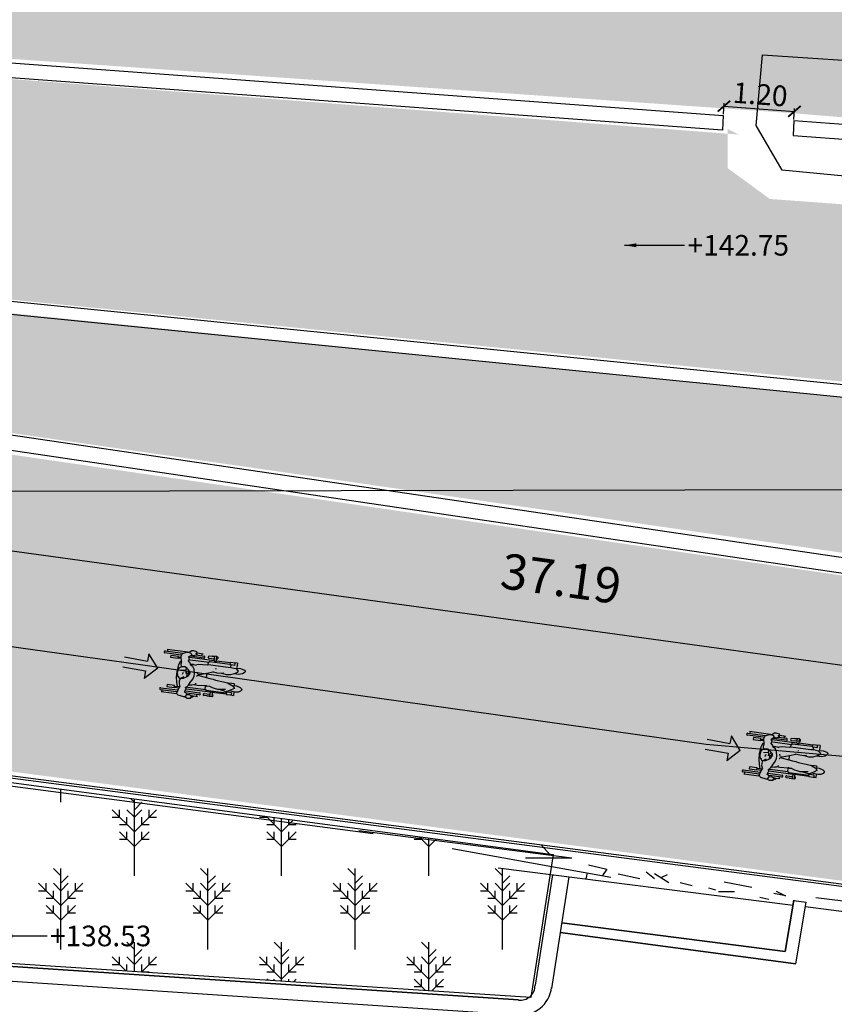
# Model space of a CAD drawing. Extents: x 1287 to 1699, y -13 to 478.
# Drawn here: x 1374 to 1388, y 407 to 423 of the extents above; entities that cross this region are included whole.
import ezdxf

# ---------------------------------------------------------------- set-up
doc = ezdxf.new("R2010")
doc.units = 0
doc.header["$MEASUREMENT"] = 0
doc.layers.get('0').update_dxf_attribs({"linetype": 'CONTINUOUS'})
doc.layers.get('DEFPOINTS').update_dxf_attribs({"linetype": 'CONTINUOUS'})
for name, color, linetype in [('BARANDA', 9, 'CONTINUOUS'), ('COORDENADAS', 8, 'CONTINUOUS'), ('COTA', 8, 'CONTINUOUS'), ('COTAS', 9, 'CONTINUOUS'), ('DISCAPACITADOS', 142, 'CONTINUOUS'), ('MURETE', 3, 'CONTINUOUS'), ('MURO-HORMIGÓN', 2, 'CONTINUOUS'), ('MURO-MAMPOSTERÍA', 2, 'CONTINUOUS'), ('NIVELES', 1, 'CONTINUOUS'), ('OBRAS', 240, 'CONTINUOUS'), ('PAVIMENTOS', 27, 'CONTINUOUS'), ('VECTOR', 40, 'CONTINUOUS'), ('VEGETACION', 104, 'CONTINUOUS')]:
    doc.layers.add(name, color=color, linetype=linetype)
doc.styles.add('COMIC_SANS_MS', font='comic.ttf')
doc.styles.get("Standard").update_dxf_attribs({"font": 'ARIAL.TTF', "height": 0.6})
doc.dimstyles.new('ARCH-100', dxfattribs={"dimscale": 0, "dimtxt": 0.35, "dimasz": 0.2, "dimexe": 0.05, "dimexo": 0.02, "dimgap": 0.05, "dimtad": 1, "dimzin": 1, "dimtxsty": 'COMIC_SANS_MS', "dimblk": 'ARCHTICK', "dimcen": 0.2, "dimclrd": 2, "dimclre": 8, "dimclrt": 1, "dimazin": 3, "dimtfac": 1, "dimtmove": 0, "dimatfit": 3, "dimtolj": 1, "dimtzin": 0})
doc.dimstyles.get("Standard").update_dxf_attribs({"dimscale": 0, "dimtxt": 0.4, "dimasz": 0.2, "dimexe": 0.5, "dimexo": 0.3, "dimgap": 0.2, "dimtad": 1, "dimtxsty": 'STANDARD', "dimcen": 2.5, "dimazin": 3, "dimtfac": 1, "dimtmove": 0, "dimatfit": 3, "dimtolj": 1, "dimtzin": 0})
pattern_1 = [(90, (1231.11806, 269.8441), (-0.75, 0.75), [0.825, -0.675]), (90, (1231.19306, 270.2191), (-0.75, 0.75), [0.075, -0.075, 0.075, -1.275]), (90, (1231.26806, 270.4441), (-0.75, 0.75), [0.075, -1.425]), (90, (1231.04306, 270.2191), (-0.75, 0.75), [0.075, -0.075, 0.075, -1.275]), (90, (1230.96806, 270.4441), (-0.75, 0.75), [0.075, -1.425]), (45, (1231.1181, 270.1441), (-0.75, 0.75), [0.212132, -0.848528]), (45, (1231.1181, 270.2941), (-0.75, 0.75), [0.318198, -0.742462]), (45, (1231.1181, 270.4441), (-0.75, 0.75), [0.106066, -0.954594]), (45, (1231.1181, 270.5191), (-0.75, 0.75), [0.106066, -0.954594]), (135, (1231.1181, 270.1441), (-0.75, -0.75), [0.212132, -0.848528]), (135, (1231.1181, 270.2941), (-0.75, -0.75), [0.318198, -0.742462]), (135, (1231.1181, 270.4441), (-0.75, -0.75), [0.106066, -0.954594]), (135, (1231.1181, 270.5941), (-0.75, -0.75), [0.106066, -0.954594]), (0, (1230.96806, 270.2191), (0.75, 0.75), [0.075, -0.15, 0.075, -1.2]), (0, (1230.96806, 270.3691), (0.75, 0.75), [0.075, -0.15, 0.075, -1.2]), (0, (1230.89306, 270.4441), (0.75, 0.75), [0.075, -0.3, 0.075, -1.05])]
pattern_2 = [(90, (0.15, 0.15), (-0.15, 0.45), [0.3, -0.6]), (135, (0.3, 0), (-0.45, -0.45), [0.21213203, -0.42426405]), (45, (0.3, 0), (-0.45, 0.45), [0.21213203, -0.42426405])]

# ---------------------------------------------------------------- blocks, each defined once
blk = doc.blocks.new('*D103')
at = {"color": 0, "linetype": 'BYBLOCK'}
for p, q in [((1360.095, 406.833), (1360.015, 405.713)), ((1360.55, 406.176), (1382.698, 404.599)), ((1383.241, 405.186), (1383.161, 404.065))]:
    blk.add_line(p, q, dxfattribs=at)
for points in [[(1360.556, 406.259), (1360.544, 406.093), (1360.051, 406.211)], [(1382.704, 404.682), (1382.692, 404.516), (1383.196, 404.564)]]:
    blk.add_solid(points, dxfattribs=at)
at = {"layer": 'DEFPOINTS', "color": 0, "linetype": 'BYBLOCK'}
for p in [(1360.117, 407.132), (1383.262, 405.485), (1383.196, 404.564)]:
    blk.add_point(p, dxfattribs=at)
at = {"color": 0, "linetype": 'BYBLOCK', "insert": (1372.095, 406.163), "char_height": 0.6, "attachment_point": 5, "rotation": 355.9286}
blk.add_mtext('\\A1;23.2', dxfattribs=at)
blk = doc.blocks.new('*D104')
at = {"color": 0, "linetype": 'BYBLOCK'}
for p, q in [((1364.835, 415.865), (1364.725, 415.067)), ((1365.288, 415.494), (1401.14, 410.561)), ((1401.677, 410.796), (1401.567, 409.998))]:
    blk.add_line(p, q, dxfattribs=at)
for points in [[(1365.3, 415.577), (1365.277, 415.411), (1364.793, 415.562)], [(1401.151, 410.644), (1401.129, 410.479), (1401.635, 410.493)]]:
    blk.add_solid(points, dxfattribs=at)
at = {"layer": 'DEFPOINTS', "color": 0, "linetype": 'BYBLOCK'}
for p in [(1364.875, 416.163), (1401.718, 411.093), (1401.635, 410.493)]:
    blk.add_point(p, dxfattribs=at)
at = {"color": 0, "linetype": 'BYBLOCK', "insert": (1383.565, 413.793), "char_height": 0.6, "attachment_point": 5, "rotation": 352.1659}
blk.add_mtext('\\A1;37.19', dxfattribs=at)
blk = doc.blocks.new('WCHAIRP')
at = {"color": 0}
for p, q in [((-19.9, 11.16), (-9.86, 11.16)), ((-7.12, 12.19), (-19.03, 12.19)), ((-18.7, 11.82), (-18.7, 11.19)), ((-8.01, 11.82), (-10.2, 10.76)), ((-6.28, 12.01), (-8.01, 11.82)), ((-4.95, 13.1), (-6.28, 12.01)), ((-6.28, 12.01), (-5.46, 11.74)), ((-5.46, 11.74), (-4.98, 11.18)), ((-4.98, 11.18), (-4.89, 10.71)), ((-3.97, 13.35), (-4.95, 13.1)), ((-2.05, 12.92), (-3.97, 13.35)), ((-3.64, 10.72), (-2.3, 11.18)), ((-2.57, 12), (-1.85, 12.49)), ((-2.31, 11.76), (-2.57, 12)), ((-2.34, 11.16), (2.28, 11.16)), ((-1.81, 11.77), (-2.31, 11.76)), ((-1.85, 12.49), (-2.05, 12.92)), ((-1.66, 11.17), (-1.81, 11.77)), ((1.63, 12.19), (-1.77, 12.19)), ((1.03, 11.13), (1.03, 11.86)), ((8.36, 11.53), (5.11, 11.38)), ((9.54, 11.86), (6.72, 11.71)), ((8.36, 9.25), (8.36, 11.8)), ((9.54, 8.54), (9.54, 11.86)), ((9.69, 11.59), (9.54, 11.58)), ((-10.76, 10.01), (-19.9, 10.01)), ((-12.13, 9.11), (-16.43, 9.11)), ((-16.43, 9.11), (-16.43, 8)), ((-16.43, 8), (-12.13, 8)), ((-12.13, 8), (-12.13, 9.11)), ((-12.13, 8.23), (-10.81, 8.23)), ((-12.1, 8.87), (-10.98, 8.87)), ((-11.32, 4.51), (-10.5, 6.84)), ((-10.2, 10.76), (-10.7, 9.15)), ((-10.7, 9.15), (-10.16, 6.31)), ((-10, 6.18), (-10.26, 4.82)), ((-6.37, 9.5), (-4.89, 10.71)), ((-5.29, 6.57), (-6.27, 7.42)), ((-5.97, 8.93), (-6.22, 9.35)), ((-6.07, 7.23), (-5.67, 8.16)), ((-5.67, 8.16), (-5.97, 8.93)), ((8.36, 9.25), (-5.7, 9.25)), ((2.28, 10.01), (-5.31, 10.01)), ((-4.79, 5.76), (-5.29, 6.57)), ((-5.25, 8.07), (5.61, 8.07)), ((-4.92, 10.9), (-3.64, 10.72)), ((-4.43, 4.8), (-4.79, 5.76)), ((-4.55, 5.63), (-3.11, 5.76)), ((-3.01, 5.7), (-1.46, 5.41)), ((-1.96, 5.58), (-0.22, 6.15)), ((-0.22, 6.15), (4.69, 6.45)), ((4.69, 6.45), (5.36, 6.66)), ((5.16, 10.26), (8.35, 10.41)), ((5.23, 6.71), (5.25, 8.07)), ((5.36, 6.66), (9.43, 6.61)), ((5.79, 8.91), (5.61, 9.25)), ((5.61, 8.07), (5.79, 8.41)), ((5.79, 8.41), (5.79, 8.91)), ((5.81, 8.55), (17.38, 8.55)), ((8.37, 9.24), (9.52, 8.86)), ((9.43, 6.61), (16.66, 6.68)), ((9.54, 10.47), (9.74, 10.48)), ((17.47, 9.26), (9.54, 9.26)), ((16.66, 6.68), (18.15, 6.75)), ((17.37, 9.22), (17.23, 8.56)), ((17.24, 8.52), (17.35, 8.25)), ((17.35, 8.25), (17.92, 8.11)), ((17.8, 9.51), (17.37, 9.22)), ((20.2, 9.48), (17.8, 9.51)), ((20.23, 8.04), (17.92, 8.11)), ((17.92, 8.06), (17.95, 6.9)), ((18.15, 6.75), (20.98, 6.44)), ((21.6, 9.59), (19.71, 9.56)), ((20.23, 8.04), (20.22, 9.33)), ((20.98, 6.44), (22.52, 5.12)), ((21.29, 6.49), (21.77, 6.7)), ((21.61, 9.55), (21.51, 7.12)), ((21.77, 6.7), (23.7, 6.88)), ((23.7, 6.88), (25.93, 6.25)), ((25.93, 6.25), (26.42, 5.74)), ((26.42, 5.74), (26.44, 5.31)), ((-11.76, 0.4), (-11.32, 4.51)), ((-11.6, -2.54), (-11.76, 0.4)), ((-11.52, 0.75), (-11.55, -0.37)), ((-11.04, 2.49), (-11.52, 0.75)), ((-9.56, 3.53), (-11.04, 2.49)), ((-10.26, 4.82), (-9.84, 3.33)), ((-7.14, 1.87), (-9.66, 1.3)), ((-7.5, 3.67), (-9.56, 3.53)), ((-8.59, -0.69), (-8.23, 0.14)), ((-8.23, 0.14), (-8.07, 0.69)), ((-6.36, 3.01), (-7.5, 3.67)), ((-7.11, 1.85), (-6.69, 2.57)), ((-6.17, 0.58), (-7.11, 1.85)), ((-6.69, 2.57), (-6.74, 3.09)), ((-6.59, 0.03), (-6.58, 1.08)), ((-4.46, 1.36), (-6.36, 3.01)), ((-5.86, -0.48), (-6.17, 0.58)), ((-4.65, -0.16), (-4.38, 0.56)), ((-4.38, 0.56), (-4.46, 1.36)), ((-3.27, 4.4), (-4.34, 4.96)), ((-2.37, 3.02), (-3.27, 4.4)), ((-1.88, 0.67), (-2.37, 3.02)), ((-1.84, -0.93), (-1.88, 0.67)), ((-0.55, 1.67), (-0.14, 0.71)), ((2.08, 0.61), (0.16, 0.18)), ((5.09, 1.5), (2.08, 0.61)), ((8.58, 2.8), (5.09, 1.5)), ((5.24, -0.62), (5.25, 1.35)), ((10.91, 2.6), (8.28, 2.86)), ((9.6, 5.21), (9.8, 4.73)), ((13.28, 2.6), (10.91, 2.6)), ((14.69, 3.03), (13.28, 2.6)), ((16.16, 2.21), (13.7, 2.66)), ((18.39, 2.52), (16.16, 2.21)), ((20.69, 3.49), (18.39, 2.52)), ((21.55, 3.32), (20.11, 3.25)), ((22.02, 4.33), (20.69, 3.49)), ((22.95, 3.35), (20.8, 3.45)), ((22.52, 5.12), (22.02, 4.33)), ((25.15, 4.02), (22.95, 3.35)), ((25.91, 4.61), (25.15, 4.02)), ((26.44, 5.31), (25.91, 4.61)), ((-11.1, -5.42), (-11.6, -2.54)), ((-11.55, -0.37), (-11.38, -0.92)), ((-11.38, -0.92), (-11.37, -1.66)), ((-11.37, -1.66), (-10.68, -2.32)), ((-10.38, -7.84), (-11.1, -5.42)), ((-10.74, -2.17), (-10.17, -1.93)), ((-10.68, -2.32), (-10.14, -2.99)), ((-10.14, -2.99), (-9.13, -2.92)), ((-9.72, -4.57), (-9.37, -3.12)), ((-9.55, -6.18), (-9.72, -4.57)), ((-9.13, -2.92), (-7.68, -2.74)), ((-7.67, -1.97), (-8.95, -2.85)), ((-7.68, -2.74), (-6.16, -1.84)), ((-6.16, -1.84), (-5.94, -1.35)), ((-6, -1.59), (-5.12, -0.9)), ((-5.94, -1.35), (-5.86, -0.48)), ((-5.12, -0.9), (-4.65, -0.16)), ((-4.38, -6.33), (-3.82, -5.35)), ((-3.82, -5.35), (-3.59, -4.58)), ((-3.68, -4.96), (-2.38, -2.67)), ((-2.38, -2.67), (-1.84, -0.93)), ((-0.54, -5.66), (-0.3, -5.1)), ((0.08, -0.36), (-0.46, -0.88)), ((-0.3, -5.1), (-0.4, -4.75)), ((0.14, -0.12), (7.19, -1.01)), ((5.25, -5.44), (0.58, -5.79)), ((5.78, -5.1), (5.25, -5.44)), ((6.27, -5.61), (5.25, -5.4)), ((7.42, -5.45), (6.27, -5.61)), ((7.19, -1.01), (9.12, -1.21)), ((9.23, -6.08), (7.23, -5.35)), ((9.12, -1.21), (10.44, -1.6)), ((10.44, -1.6), (10.51, -1.73)), ((10.44, -1.6), (15.06, -1.9)), ((15.06, -1.9), (17.44, -2.14)), ((17.44, -2.14), (18.41, -2.5)), ((19.89, -2.18), (18.06, -2.32)), ((18.41, -2.5), (20.85, -3.54)), ((21.14, -2.2), (19.89, -2.18)), ((21.68, -4.74), (20.03, -5.84)), ((20.85, -3.54), (21.68, -4.74)), ((20.89, -3.45), (21.61, -3.14)), ((21.44, -2.34), (21.14, -2.2)), ((21.49, -3.2), (21.44, -2.34)), ((21.61, -3.14), (22.71, -3.18)), ((22.71, -3.18), (24.84, -3.86)), ((24.84, -3.86), (25.69, -4.46)), ((25.84, -5.03), (25.33, -5.91)), ((25.69, -4.46), (25.84, -5.03)), ((-19.78, -9.78), (-10.14, -9.78)), ((-10.59, -10.93), (-19.78, -10.93)), ((-18.71, -11.93), (-18.71, -10.98)), ((-16.43, -7.61), (-16.43, -8.71)), ((-12.13, -7.61), (-16.43, -7.61)), ((-16.43, -8.71), (-12.13, -8.71)), ((-12.13, -8.71), (-12.13, -7.61)), ((-12.13, -8.49), (-9.63, -8.49)), ((-12.1, -7.84), (-9.46, -7.84)), ((-10.37, -11.42), (-9.21, -7.98)), ((-8.88, -7.64), (-9.55, -6.18)), ((-9.21, -7.98), (-8.88, -7.64)), ((-4.64, -11.38), (-6.16, -10.36)), ((-6.09, -10.31), (-5.34, -8.38)), ((-5.98, -7.87), (-5.07, -7.27)), ((-5.48, -9.78), (2.4, -9.78)), ((-5.34, -8.38), (-5.34, -7.49)), ((8.36, -8.63), (-5.14, -8.63)), ((-5.07, -7.27), (-4.38, -6.33)), ((2.4, -10.93), (-4.91, -10.93)), ((-4.86, -7.44), (5.61, -7.44)), ((-2.46, -6), (-4.23, -6.38)), ((-1.35, -5.74), (-2.46, -6)), ((0.58, -5.79), (-1.16, -5.64)), ((1.07, -11.93), (1.07, -10.98)), ((5.09, -9.84), (8.29, -9.84)), ((8.36, -10.96), (5.09, -10.96)), ((5.31, -7.35), (5.29, -5.58)), ((5.61, -7.44), (5.79, -7.79)), ((5.79, -8.28), (5.61, -8.63)), ((5.79, -7.79), (5.79, -8.28)), ((5.81, -7.92), (17.38, -7.92)), ((8.36, -8.63), (8.36, -11.23)), ((8.37, -8.62), (9.52, -8.24)), ((10.58, -6.34), (9.23, -6.08)), ((9.68, -10.96), (9.53, -10.96)), ((9.54, -7.91), (9.54, -11.24)), ((17.47, -8.64), (9.54, -8.64)), ((9.58, -9.84), (9.68, -9.84)), ((12.37, -6.59), (10.58, -6.34)), ((16.75, -6.11), (12.37, -6.59)), ((17.07, -7.26), (13.33, -6.57)), ((17.39, -7.06), (17.07, -7.26)), ((17.41, -7.68), (17.32, -8.16)), ((17.32, -8.16), (17.59, -8.7)), ((18.64, -6.59), (17.39, -7.06)), ((17.94, -7.43), (17.41, -7.68)), ((17.59, -8.7), (20.08, -8.62)), ((20.31, -7.47), (17.94, -7.43)), ((18.02, -6.89), (18.08, -7.37)), ((20.03, -5.84), (18.64, -6.59)), ((20.57, -6.64), (19.21, -6.44)), ((20.02, -8.65), (21.83, -8.73)), ((20.31, -7.47), (20.33, -8.65)), ((22.36, -6.79), (20.57, -6.64)), ((21.83, -8.73), (21.7, -6.74)), ((24.19, -6.56), (22.36, -6.79)), ((25.33, -5.91), (24.19, -6.56)), ((-10.47, -12.14), (-19.15, -12.14)), ((-10.03, -12.24), (-10.37, -11.42)), ((-9.38, -12.7), (-10.03, -12.24)), ((-6.15, -13.25), (-9.38, -12.7)), ((-5.57, -13.14), (-6.15, -13.25)), ((-4.15, -13.84), (-5.57, -13.14)), ((-5.54, -13.09), (-5.08, -12.64)), ((-5.08, -12.64), (-4.64, -11.38)), ((-4.68, -11.6), (-3.13, -11.57)), ((-2.51, -13.61), (-4.15, -13.84)), ((-3.13, -11.57), (-1.89, -12.02)), ((-1.7, -12.87), (-2.51, -13.61)), ((-2.32, -12.81), (-2.34, -13.23)), ((-1.22, -12.7), (-2.32, -12.81)), ((-1.89, -12.02), (-1.16, -12.08)), ((-1.22, -12.7), (-0.99, -12.54)), ((-1.16, -12.08), (-0.99, -12.54)), ((1.52, -12.14), (-0.76, -12.14)), ((9.54, -11.24), (6.72, -11.22))]:
    blk.add_line(p, q, dxfattribs=at)
for centre, radius, start, end in [((-19.9, 10.59), 0.575, 90, 270), ((2.28, 10.59), 0.575, 270, 90), ((5.13, 10.82), 0.559, 92.6629, 272.6629), ((9.72, 11.03), 0.559, 272.6629, 92.6629), ((-19.78, -10.35), 0.575, 90, 270), ((2.4, -10.35), 0.575, 270, 90), ((5.09, -10.4), 0.559, 90, 270), ((9.68, -10.4), 0.559, 270, 90)]:
    blk.add_arc(centre, radius, start, end, dxfattribs=at)
for p in [(-5.59, 1.59), (-5.48, 0.19), (-5.08, 0.81)]:
    blk.add_point(p, dxfattribs=at)
blk = doc.blocks.new('A$C3E264352')
at = {"layer": 'DISCAPACITADOS'}
blk.add_hatch(color=256, dxfattribs=at).paths.add_polyline_path([(0.394, -0.021), (0.387, -0.15), (0.591, 0.053), (0.41, 0.277), (0.403, 0.148), (0.009, 0.17), (0, 0)])
for p, q in [((0.009, 0.17), (0.403, 0.148)), ((0.41, 0.277), (0.403, 0.148)), ((0.591, 0.053), (0.41, 0.277)), ((0, 0), (0.394, -0.021)), ((0.591, 0.053), (0.387, -0.15)), ((0.394, -0.021), (0.387, -0.15))]:
    blk.add_line(p, q, dxfattribs=at)
at = {"layer": 'DISCAPACITADOS', "xscale": 0.03000000000000114, "yscale": 0.02999999999998797, "zscale": 0.02999999999999999}
blk.add_blockref('WCHAIRP', (1.277, 0.024), dxfattribs=at)
blk = doc.blocks.new('_ARCHTICK')
at = {"color": 0, "linetype": 'BYBLOCK', "ltscale": 5, "const_width": 0.15}
blk.add_lwpolyline([(-0.5, -0.5), (0.5, 0.5)], dxfattribs=at)
blk = doc.blocks.new('*D139')
at = {"color": 8, "linetype": 'BYBLOCK'}
for p, q in [((1386.32, 421.673), (1386.334, 421.86)), ((1387.517, 421.585), (1387.531, 421.771))]:
    blk.add_line(p, q, dxfattribs=at)
at = {"color": 2, "linetype": 'BYBLOCK'}
blk.add_line((1386.33, 421.81), (1387.527, 421.722), dxfattribs=at)
at = {"layer": 'DEFPOINTS', "color": 0, "linetype": 'BYBLOCK'}
for p in [(1386.318, 421.653), (1387.527, 421.722), (1387.516, 421.565)]:
    blk.add_point(p, dxfattribs=at)
at = {"color": 2, "linetype": 'BYBLOCK', "xscale": 0.2, "yscale": 0.2, "zscale": 0.2}
for p, rotation in [((1386.33, 421.81), 175.7869311225509), ((1387.527, 421.722), 355.7869311225509)]:
    blk.add_blockref('_ARCHTICK', p, dxfattribs=dict(at, rotation=rotation))
at = {"color": 1, "linetype": 'BYBLOCK', "insert": (1386.947, 422.011), "char_height": 0.35, "attachment_point": 5, "rotation": 355.7869, "style": 'COMIC_SANS_MS'}
blk.add_mtext('\\A1;1.20', dxfattribs=at)

msp = doc.modelspace()

# ---------------------------------------------------------------- hatches: boundary and pattern name
at = {"layer": 'OBRAS'}
h = msp.add_hatch(dxfattribs=at)
h.set_pattern_fill('ANSI37', color=8, scale=0.3, style=0)
h.set_pattern_definition([(45, (0, 0), (-0.6735192, 0.6735192), []), (135, (0, 0), (-0.6735192, -0.6735192), [])])
h.paths.add_polyline_path([(1368.623, 436.219), (1364.105, 421.772), (1366.014, 421.175), (1370.105, 434.258), (1410.066, 435.342), (1410.996, 423.957), (1412.99, 424.12), (1411.905, 437.393)])
edge = h.paths.add_edge_path()
edge.add_spline(control_points=[(1552.946, 388.227), (1552.89, 388.274), (1552.806, 388.349), (1552.61, 388.527), (1552.505, 388.623), (1552.317, 388.782), (1552.249, 388.838), (1552.101, 388.953), (1552.026, 389.008), (1551.739, 389.207), (1551.531, 389.33), (1551.155, 389.534), (1550.984, 389.617), (1550.621, 389.787), (1550.439, 389.869), (1550.201, 389.981), (1550.13, 390.017), (1549.957, 390.105), (1549.858, 390.159), (1549.419, 390.401), (1549.04, 390.628), (1548.327, 391.003), (1548.03, 391.148), (1547.376, 391.411), (1547.052, 391.514), (1546.438, 391.682), (1546.145, 391.748), (1545.561, 391.868), (1545.273, 391.92), (1544.731, 392.022), (1544.48, 392.071), (1543.907, 392.198), (1543.592, 392.279), (1543.083, 392.437), (1542.881, 392.508), (1542.495, 392.664), (1542.316, 392.747), (1541.919, 392.952), (1541.705, 393.074), (1541.023, 393.483), (1540.525, 393.812), (1539.534, 394.403), (1539.099, 394.642), (1538.239, 395.084), (1537.814, 395.287), (1536.81, 395.741), (1536.232, 395.982), (1535.009, 396.464), (1534.361, 396.704), (1532.507, 397.354), (1531.299, 397.735), (1528.896, 398.451), (1527.7, 398.786), (1525.328, 399.45), (1524.146, 399.782), (1521.297, 400.581), (1519.629, 401.047), (1516.829, 401.842), (1515.691, 402.171), (1513.427, 402.849), (1512.306, 403.196), (1510.662, 403.755), (1510.119, 403.948), (1509.048, 404.351), (1508.521, 404.56), (1507.377, 405.046), (1506.756, 405.327), (1505.245, 406.036), (1504.351, 406.476), (1502.489, 407.388), (1501.533, 407.854), (1499.661, 408.771), (1498.746, 409.22), (1496.921, 410.125), (1496.014, 410.58), (1493.923, 411.634), (1492.735, 412.233), (1490.92, 413.103), (1490.31, 413.388), (1489.075, 413.942), (1488.448, 414.211), (1486.744, 414.906), (1485.671, 415.306), (1484.076, 415.889), (1483.547, 416.081), (1482.495, 416.464), (1481.979, 416.657), (1480.932, 417.04), (1480.41, 417.225), (1479.591, 417.477), (1479.311, 417.556), (1478.74, 417.702), (1478.444, 417.768), (1477.57, 417.935), (1476.999, 418.008), (1475.777, 418.128), (1475.133, 418.167), (1473.908, 418.242), (1473.325, 418.279), (1472.479, 418.365), (1472.186, 418.401), (1471.341, 418.519), (1470.787, 418.615), (1469.318, 418.902), (1468.398, 419.115), (1466.863, 419.479), (1466.261, 419.622), (1465.338, 419.827), (1465.028, 419.894), (1464.399, 420.021), (1464.079, 420.082), (1463.354, 420.209), (1462.953, 420.272), (1461.899, 420.435), (1461.26, 420.53), (1460.343, 420.691), (1460.044, 420.748), (1459.462, 420.873), (1459.181, 420.94), (1458.575, 421.104), (1458.248, 421.204), (1457.464, 421.461), (1457.004, 421.628), (1456.301, 421.894), (1456.065, 421.985), (1455.588, 422.171), (1455.344, 422.266), (1454.751, 422.503), (1454.417, 422.644), (1453.981, 422.858), (1453.854, 422.926), (1453.553, 423.096), (1453.381, 423.202), (1453.022, 423.43), (1452.837, 423.553), (1452.642, 423.681)], knot_values=[0, 0, 0, 0, 0.417644, 0.417644, 0.760604, 0.760604, 0.932084, 0.932084, 1.103563, 1.103563, 1.598147, 1.598147, 2.057871, 2.057871, 2.662049, 2.662049, 2.983478, 2.983478, 3.37957, 3.37957, 4.656737, 4.656737, 5.447189, 5.447189, 6.23764, 6.23764, 7.009614, 7.009614, 7.847392, 7.847392, 8.68517, 8.68517, 9.817926, 9.817926, 10.630029, 10.630029, 11.442132, 11.442132, 12.309868, 12.309868, 14.081767, 14.081767, 15.439684, 15.439684, 16.75387, 16.75387, 18.533885, 18.533885, 20.531223, 20.531223, 24.233804, 24.233804, 27.922086, 27.922086, 31.610369, 31.610369, 36.802351, 36.802351, 40.384985, 40.384985, 43.967618, 43.967618, 45.758935, 45.758935, 47.550252, 47.550252, 49.671399, 49.671399, 52.68372, 52.68372, 55.878672, 55.878672, 58.948089, 58.948089, 62.017507, 62.017507, 65.961758, 65.961758, 67.933883, 67.933883, 69.906008, 69.906008, 73.275134, 73.275134, 74.959696, 74.959696, 76.644259, 76.644259, 78.196551, 78.196551, 78.972697, 78.972697, 79.748843, 79.748843, 81.301199, 81.301199, 83.15713, 83.15713, 84.976529, 84.976529, 85.936721, 85.936721, 87.732487, 87.732487, 90.649335, 90.649335, 92.479605, 92.479605, 93.394739, 93.394739, 94.309874, 94.309874, 95.485736, 95.485736, 97.460412, 97.460412, 98.447749, 98.447749, 99.435087, 99.435087, 100.569047, 100.569047, 102.12327, 102.12327, 102.900382, 102.900382, 103.677494, 103.677494, 104.917787, 104.917787, 105.492745, 105.492745, 106.199387, 106.199387, 106.896986, 106.896986, 106.896986, 106.896986], degree=3, periodic=0)
edge.add_line((1452.642, 423.681), (1451.54, 422.012))
edge.add_spline(control_points=[(1451.54, 422.012), (1452.014, 421.7), (1453.028, 421.03), (1455.438, 420.078), (1458.916, 418.737), (1463.358, 418.292), (1467.932, 417.143), (1472.718, 416.132), (1477.522, 416.207), (1482.388, 414.346), (1488.257, 412.313), (1495.185, 408.715), (1501.87, 405.471), (1507.871, 402.516), (1513.516, 400.694), (1519.629, 398.97), (1526.737, 396.978), (1533.372, 395.124), (1538.595, 392.772), (1541.411, 390.776), (1544.21, 390.025), (1546.951, 389.661), (1549.016, 388.231), (1550.958, 387.52), (1552.084, 386.104), (1554.194, 386.383), (1555.946, 385.25), (1557.971, 384.185), (1560.159, 383.591), (1561.277, 381.333), (1561.722, 379.042), (1562.212, 376.922), (1561.547, 375.404), (1561.061, 374.396), (1560.134, 373.935), (1558.633, 373.633), (1556.515, 373.855), (1553.638, 375.073), (1549.769, 377.151), (1546.128, 380.148), (1541.695, 381.544), (1539.961, 385.384), (1535.073, 386.616), (1530.942, 388.769), (1526.553, 388.51), (1521.415, 388.314), (1514.863, 388.963), (1509.034, 389.446), (1506.447, 390.68), (1506.042, 390.873)], knot_values=[0, 0, 0, 0, 1.69616, 3.636941, 7.748876, 12.82858, 16.927159, 21.897471, 27.482259, 31.102237, 37.397634, 46.145633, 54.445179, 59.71524, 66.182014, 72.196709, 78.776307, 88.336466, 92.81696, 95.904443, 98.576312, 101.433654, 104.068024, 105.957126, 107.623807, 108.962129, 111.851505, 113.590894, 115.927201, 118.270459, 120.560086, 123.12408, 124.424099, 125.472043, 126.367933, 127.392578, 130.069225, 132.566597, 136.743698, 143.186641, 146.716453, 149.96097, 154.781847, 160.86181, 163.751509, 167.75417, 176.330121, 183.566992, 184.909756, 184.909756, 184.909756, 184.909756], degree=3, periodic=0)
edge.add_line((1506.042, 390.873), (1505.181, 389.068))
edge.add_spline(control_points=[(1505.181, 389.068), (1505.3, 389.011), (1505.422, 388.953), (1505.722, 388.812), (1505.902, 388.728), (1506.277, 388.562), (1506.473, 388.479), (1506.927, 388.301), (1507.183, 388.208), (1507.853, 387.987), (1508.267, 387.87), (1509.733, 387.509), (1510.779, 387.349), (1512.311, 387.17), (1512.816, 387.12), (1513.809, 387.028), (1514.294, 386.985), (1516.125, 386.819), (1517.475, 386.695), (1520.2, 386.503), (1521.575, 386.436), (1523.66, 386.427), (1524.351, 386.439), (1525.488, 386.474), (1525.936, 386.492), (1526.83, 386.533), (1527.283, 386.557), (1528.101, 386.594), (1528.476, 386.605), (1528.997, 386.597), (1529.164, 386.59), (1529.484, 386.568), (1529.634, 386.552), (1530.073, 386.489), (1530.368, 386.427), (1531.271, 386.188), (1531.91, 385.956), (1532.957, 385.543), (1533.331, 385.39), (1534.11, 385.079), (1534.514, 384.921), (1535.147, 384.693), (1535.353, 384.621), (1535.893, 384.435), (1536.217, 384.326), (1537.056, 384.022), (1537.519, 383.826), (1538.011, 383.542), (1538.132, 383.462), (1538.347, 383.3), (1538.438, 383.22), (1538.575, 383.078), (1538.634, 383.012), (1538.85, 382.746), (1539.028, 382.49), (1539.44, 381.887), (1539.676, 381.54), (1540.098, 381.024), (1540.231, 380.871), (1540.528, 380.567), (1540.694, 380.415), (1541.129, 380.058), (1541.404, 379.87), (1541.952, 379.54), (1542.225, 379.398), (1542.847, 379.099), (1543.188, 378.955), (1543.659, 378.754), (1543.809, 378.689), (1544.092, 378.564), (1544.223, 378.504), (1544.639, 378.304), (1544.921, 378.153), (1545.487, 377.829), (1545.771, 377.655), (1546.412, 377.244), (1546.771, 377.001), (1547.606, 376.425), (1548.087, 376.086), (1549.093, 375.404), (1549.623, 375.06), (1550.706, 374.41), (1551.26, 374.101), (1552.101, 373.662), (1552.383, 373.519), (1552.95, 373.242), (1553.231, 373.109), (1553.844, 372.829), (1554.18, 372.682), (1554.941, 372.381), (1555.373, 372.229), (1556.287, 371.975), (1556.763, 371.875), (1557.694, 371.752), (1558.149, 371.724), (1558.841, 371.736), (1559.073, 371.75), (1559.539, 371.798), (1559.778, 371.832), (1560.184, 371.915), (1560.345, 371.954), (1560.67, 372.048), (1560.832, 372.102), (1561.204, 372.248), (1561.42, 372.347), (1561.79, 372.564), (1561.94, 372.663), (1562.239, 372.902), (1562.393, 373.047), (1562.67, 373.357), (1562.79, 373.523), (1563.002, 373.854), (1563.089, 374.016), (1563.198, 374.232), (1563.23, 374.299), (1563.289, 374.425), (1563.315, 374.48), (1563.378, 374.616), (1563.415, 374.699), (1563.543, 374.989), (1563.637, 375.215), (1563.766, 375.595), (1563.806, 375.729), (1563.879, 376.011), (1563.912, 376.163), (1563.966, 376.49), (1563.984, 376.664), (1564.024, 377.302), (1563.992, 377.733), (1563.871, 378.656), (1563.765, 379.12), (1563.597, 379.912), (1563.513, 380.33), (1563.298, 381.218), (1563.168, 381.687), (1562.803, 382.677), (1562.569, 383.202), (1562.059, 383.979), (1561.864, 384.234), (1561.517, 384.599), (1561.392, 384.718), (1561.124, 384.945), (1560.985, 385.049), (1560.516, 385.366), (1560.192, 385.528), (1559.597, 385.792), (1559.325, 385.893), (1558.966, 386.028), (1558.855, 386.069), (1558.651, 386.148), (1558.562, 386.183), (1558.35, 386.274), (1558.228, 386.33), (1557.945, 386.467), (1557.784, 386.551), (1557.451, 386.732), (1557.283, 386.827), (1556.896, 387.051), (1556.674, 387.182), (1556.011, 387.544), (1555.528, 387.787), (1554.754, 388.03), (1554.545, 388.084), (1554.217, 388.147), (1554.104, 388.165), (1553.876, 388.194), (1553.755, 388.205), (1553.478, 388.221), (1553.336, 388.222), (1553.102, 388.224), (1553.01, 388.225), (1552.946, 388.227)], knot_values=[108.242288, 108.242288, 108.242288, 108.242288, 108.637902, 108.637902, 109.187152, 109.187152, 109.736401, 109.736401, 110.444075, 110.444075, 111.585956, 111.585956, 114.493922, 114.493922, 115.947906, 115.947906, 117.401889, 117.401889, 121.419148, 121.419148, 125.436408, 125.436408, 127.445037, 127.445037, 128.759165, 128.759165, 130.073292, 130.073292, 131.306171, 131.306171, 131.92261, 131.92261, 132.53905, 132.53905, 133.70059, 133.70059, 135.983536, 135.983536, 137.181584, 137.181584, 138.379632, 138.379632, 138.978657, 138.978657, 139.994904, 139.994904, 141.813206, 141.813206, 142.515037, 142.515037, 143.216867, 143.216867, 143.661853, 143.661853, 144.736499, 144.736499, 145.811144, 145.811144, 146.250725, 146.250725, 146.690306, 146.690306, 147.408816, 147.408816, 148.144946, 148.144946, 149.147258, 149.147258, 149.648414, 149.648414, 150.14957, 150.14957, 151.242088, 151.242088, 152.339781, 152.339781, 153.70669, 153.70669, 155.463816, 155.463816, 157.220943, 157.220943, 159.005279, 159.005279, 159.897447, 159.897447, 160.789614, 160.789614, 161.782926, 161.782926, 162.94379, 162.94379, 164.104654, 164.104654, 165.163533, 165.163533, 165.692972, 165.692972, 166.222411, 166.222411, 166.557651, 166.557651, 166.89289, 166.89289, 167.286881, 167.286881, 167.542859, 167.542859, 167.798837, 167.798837, 168.099634, 168.099634, 168.439622, 168.439622, 168.609616, 168.609616, 168.779611, 168.779611, 169.015585, 169.015585, 169.568178, 169.568178, 169.844475, 169.844475, 170.120772, 170.120772, 170.449221, 170.449221, 171.359339, 171.359339, 172.591653, 172.591653, 173.823966, 173.823966, 175.056279, 175.056279, 176.288593, 176.288593, 176.895424, 176.895424, 177.198839, 177.198839, 177.502255, 177.502255, 178.241956, 178.241956, 178.981657, 178.981657, 179.351508, 179.351508, 179.721358, 179.721358, 180.218684, 180.218684, 180.86287, 180.86287, 181.507056, 181.507056, 182.219695, 182.219695, 183.435033, 183.435033, 183.85217, 183.85217, 184.060738, 184.060738, 184.269307, 184.269307, 184.59026, 184.59026, 184.909756, 184.909756, 184.909756, 184.909756], degree=3, periodic=0)
edge = h.paths.add_edge_path()
edge.add_spline(control_points=[(1381.618, 314.288), (1381.203, 314.372), (1380.793, 314.454), (1379.874, 314.646), (1379.369, 314.758), (1378.335, 315.01), (1377.8, 315.156), (1376.721, 315.474), (1376.18, 315.646), (1374.548, 316.187), (1373.448, 316.584), (1371.647, 317.226), (1370.956, 317.468), (1369.592, 317.939), (1368.917, 318.171), (1366.924, 318.878), (1365.639, 319.365), (1363.554, 320.322), (1362.718, 320.76), (1361.143, 321.744), (1360.382, 322.303), (1358.631, 323.773), (1357.667, 324.736), (1355.862, 326.799), (1355.027, 327.894), (1353.451, 330.175), (1352.709, 331.363), (1351.312, 333.723), (1350.654, 334.891), (1349.616, 336.739), (1349.239, 337.408), (1348.494, 338.738), (1348.125, 339.4), (1347.04, 341.388), (1346.344, 342.711), (1345.141, 345.216), (1344.622, 346.394), (1343.699, 348.79), (1343.292, 350.012), (1342.244, 353.731), (1341.775, 356.281), (1341.408, 360.649), (1341.38, 362.459), (1341.589, 366.053), (1341.826, 367.835), (1342.572, 371.214), (1343.066, 372.816), (1344.24, 375.654), (1344.887, 376.923), (1346.136, 379.005), (1346.691, 379.839), (1347.875, 381.466), (1348.507, 382.263), (1349.966, 384.022), (1350.806, 384.981), (1351.658, 385.954)], knot_values=[0, 0, 0, 0, 1.268294, 1.268294, 2.886966, 2.886966, 4.660433, 4.660433, 6.4339, 6.4339, 9.980833, 9.980833, 12.119917, 12.119917, 14.259001, 14.259001, 18.537169, 18.537169, 21.644163, 21.644163, 24.751158, 24.751158, 29.083385, 29.083385, 33.424881, 33.424881, 37.766378, 37.766378, 41.829417, 41.829417, 44.121384, 44.121384, 46.413351, 46.413351, 50.997285, 50.997285, 55.028749, 55.028749, 59.060212, 59.060212, 67.12314, 67.12314, 72.764091, 72.764091, 78.405042, 78.405042, 83.753499, 83.753499, 88.300761, 88.300761, 91.479524, 91.479524, 94.658288, 94.658288, 98.53235, 98.53235, 98.53235, 98.53235], degree=3, periodic=0)
edge.add_line((1351.658, 385.954), (1350.154, 387.272))
edge.add_spline(control_points=[(1350.154, 387.272), (1348.516, 385.403), (1345.292, 381.724), (1340.667, 373.695), (1338.513, 361.415), (1341.225, 347.486), (1347.897, 335.758), (1353.244, 326.122), (1360.932, 318.597), (1369.874, 315.837), (1376.589, 313.259), (1380.215, 312.53), (1381.224, 312.327)], knot_values=[0, 0, 0, 0, 7.445718, 14.657696, 27.519454, 43.903398, 56.084584, 67.856267, 76.940523, 87.451918, 95.448399, 98.53235, 98.53235, 98.53235, 98.53235], degree=3, periodic=0)
edge.add_line((1381.224, 312.327), (1381.618, 314.288))
edge = h.paths.add_edge_path()
edge.add_spline(control_points=[(1523.349, 355.172), (1523.628, 355.62), (1524.279, 356.667), (1526.153, 357.95), (1528.618, 359.15), (1531.273, 359.685), (1533.668, 359.923), (1535.772, 359.662), (1538.273, 359.565), (1540.771, 357.873), (1543.9, 356.838), (1545.798, 354.865), (1547.803, 354.348), (1547.985, 353.283), (1547.981, 352.346), (1547.568, 350.738), (1546.912, 349.224), (1546.186, 344.925), (1546.464, 340.84), (1546.449, 337.069), (1546.447, 336.466)], knot_values=[0, 0, 0, 0, 1.569906, 3.667956, 6.672673, 9.76736, 11.735704, 13.854602, 16.139101, 19.07573, 22.68736, 25.785105, 27.377091, 27.999096, 28.82878, 30.219614, 32.915163, 33.75847, 43.264827, 45.075048, 45.075048, 45.075048, 45.075048], degree=3, periodic=0)
edge.add_line((1546.447, 336.466), (1548.447, 336.458))
edge.add_spline(control_points=[(1548.447, 336.458), (1548.448, 336.782), (1548.449, 337.108), (1548.45, 338.02), (1548.445, 338.614), (1548.422, 339.996), (1548.402, 340.783), (1548.369, 342.729), (1548.365, 343.873), (1548.443, 345.544), (1548.483, 346.094), (1548.572, 346.906), (1548.606, 347.175), (1548.684, 347.708), (1548.726, 347.952), (1548.812, 348.329), (1548.861, 348.507), (1548.986, 348.909), (1549.064, 349.135), (1549.256, 349.674), (1549.372, 349.994), (1549.603, 350.69), (1549.717, 351.067), (1549.855, 351.692), (1549.895, 351.91), (1549.954, 352.365), (1549.972, 352.602), (1549.98, 353.081), (1549.97, 353.321), (1549.936, 353.667), (1549.922, 353.782), (1549.877, 354.047), (1549.844, 354.198), (1549.741, 354.535), (1549.669, 354.723), (1549.476, 355.08), (1549.377, 355.226), (1549.096, 355.574), (1548.906, 355.745), (1548.498, 356.053), (1548.286, 356.17), (1547.876, 356.372), (1547.688, 356.447), (1547.453, 356.541), (1547.381, 356.57), (1547.264, 356.619), (1547.222, 356.638), (1547.085, 356.704), (1546.994, 356.754), (1546.67, 356.948), (1546.421, 357.13), (1545.96, 357.486), (1545.772, 357.633), (1545.461, 357.866), (1545.352, 357.945), (1545.122, 358.106), (1544.999, 358.189), (1544.571, 358.459), (1544.269, 358.624), (1543.697, 358.914), (1543.425, 359.039), (1542.813, 359.313), (1542.48, 359.456), (1542.017, 359.665), (1541.869, 359.734), (1541.586, 359.872), (1541.453, 359.94), (1541.093, 360.134), (1540.859, 360.266), (1540.316, 360.565), (1540.001, 360.735), (1539.475, 360.979), (1539.291, 361.058), (1538.903, 361.206), (1538.697, 361.276), (1538.294, 361.388), (1538.107, 361.431), (1537.521, 361.545), (1537.143, 361.587), (1536.621, 361.634), (1536.454, 361.647), (1536.135, 361.671), (1535.987, 361.682), (1535.539, 361.72), (1535.218, 361.753), (1534.491, 361.815), (1534.079, 361.844), (1533.44, 361.849), (1533.245, 361.846), (1532.463, 361.814), (1531.901, 361.751), (1531.098, 361.639), (1530.828, 361.598), (1530.02, 361.457), (1529.477, 361.343), (1528.389, 361.052), (1527.839, 360.872), (1526.825, 360.469), (1526.356, 360.252), (1525.673, 359.9), (1525.448, 359.777), (1525.006, 359.524), (1524.791, 359.396), (1524.282, 359.075), (1523.988, 358.876), (1523.482, 358.48), (1523.269, 358.299), (1522.854, 357.894), (1522.649, 357.664), (1522.292, 357.212), (1522.135, 356.985), (1521.868, 356.578), (1521.755, 356.396), (1521.651, 356.228)], knot_values=[0, 0, 0, 0, 0.971763, 0.971763, 2.698687, 2.698687, 5.050081, 5.050081, 8.60351, 8.60351, 10.380224, 10.380224, 11.268581, 11.268581, 12.156938, 12.156938, 12.869763, 12.869763, 13.667137, 13.667137, 14.642718, 14.642718, 15.618299, 15.618299, 16.10609, 16.10609, 16.593881, 16.593881, 17.081671, 17.081671, 17.282935, 17.282935, 17.492873, 17.492873, 17.70281, 17.70281, 17.870901, 17.870901, 18.153724, 18.153724, 18.513486, 18.513486, 18.945083, 18.945083, 19.189562, 19.189562, 19.434041, 19.434041, 19.910883, 19.910883, 21.078406, 21.078406, 21.777906, 21.777906, 22.127656, 22.127656, 22.477407, 22.477407, 23.332183, 23.332183, 24.140395, 24.140395, 25.220536, 25.220536, 25.760607, 25.760607, 26.300678, 26.300678, 27.116626, 27.116626, 28.049499, 28.049499, 28.515935, 28.515935, 28.982372, 28.982372, 29.404443, 29.404443, 30.340226, 30.340226, 30.808117, 30.808117, 31.276008, 31.276008, 32.242621, 32.242621, 33.333021, 33.333021, 33.821717, 33.821717, 35.318463, 35.318463, 36.066837, 36.066837, 37.547134, 37.547134, 39.027431, 39.027431, 40.380452, 40.380452, 41.056962, 41.056962, 41.733473, 41.733473, 42.591154, 42.591154, 43.211074, 43.211074, 43.830994, 43.830994, 44.485684, 44.485684, 45.075048, 45.075048, 45.075048, 45.075048], degree=3, periodic=0)
edge.add_line((1521.651, 356.228), (1523.349, 355.172))
h.paths.add_polyline_path([(1451.232, 351.182), (1448.087, 352.66), (1438.591, 348.347), (1440.626, 345.698), (1446.361, 343.418), (1450.492, 336.148), (1451.972, 333.006), (1466.215, 334.669), (1466.092, 336.148), (1453.266, 335.901), (1448.025, 344.712)])
h.paths.add_polyline_path([(1443.329, 348.063, -1), (1446.329, 348.063, -1)], flags=16)
at = {"layer": 'PAVIMENTOS'}
h = msp.add_hatch(dxfattribs=at)
h.set_pattern_fill('CS29', color=256, scale=0.03, style=0)
h.set_pattern_definition(pattern_2)
edge = h.paths.add_edge_path()
edge.add_line((1410.183, 425.264), (1410.071, 420.299))
edge.add_line((1410.071, 420.299), (1406.889, 420.69))
edge.add_line((1406.889, 420.69), (1406.777, 421.247))
edge.add_line((1406.777, 421.247), (1405.772, 420.132))
edge.add_line((1405.772, 420.132), (1405.158, 420.243))
edge.add_line((1405.158, 420.243), (1387.461, 421.694))
edge.add_line((1387.461, 421.694), (1366.582, 423.144))
edge.add_line((1366.582, 423.144), (1364.46, 423.535))
edge.add_line((1364.46, 423.535), (1365.074, 425.376))
edge.add_line((1365.074, 425.376), (1389.973, 423.702))
edge.add_line((1389.973, 423.702), (1410.294, 425.32))
h = msp.add_hatch(dxfattribs=at)
h.set_pattern_fill('CS29', color=256, scale=0.03, style=0)
h.set_pattern_definition(pattern_2)
edge = h.paths.add_edge_path()
edge.add_line((1364.069, 415.7), (1364.85, 417.262))
edge.add_line((1364.85, 417.262), (1399.351, 412.242))
edge.add_line((1399.351, 412.242), (1403.65, 412.632))
edge.add_line((1403.65, 412.632), (1404.655, 413.079))
edge.add_line((1404.655, 413.079), (1411.745, 411.014))
edge.add_line((1411.745, 411.014), (1405.995, 406.663))
edge.add_line((1405.995, 406.663), (1400.747, 406.161))
edge.add_line((1400.747, 406.161), (1400.58, 407.054))
edge.add_line((1400.58, 407.054), (1363.231, 411.963))
edge.add_line((1363.231, 411.963), (1364.18, 415.868))
at = {"layer": 'VEGETACION'}
h = msp.add_hatch(dxfattribs=at)
h.set_pattern_fill('CS58', color=256, scale=0.015, style=0)
h.set_pattern_definition(pattern_1)
edge = h.paths.add_edge_path()
edge.add_line((1386.395, 421.423), (1386.395, 420.758))
edge.add_line((1386.395, 420.758), (1387.109, 420.235))
edge.add_line((1387.109, 420.235), (1400.091, 419.285))
edge.add_line((1400.091, 419.285), (1404.752, 418.572))
edge.add_line((1404.752, 418.572), (1398.379, 416.148))
edge.add_line((1398.379, 416.148), (1365.566, 419.38))
edge.add_line((1365.566, 419.38), (1366.66, 422.849))
edge.add_line((1366.66, 422.849), (1386.586, 421.328))
h = msp.add_hatch(dxfattribs=at)
h.set_pattern_fill('CS58', color=256, scale=0.015, style=0)
h.set_pattern_definition(pattern_1)
edge = h.paths.add_edge_path()
edge.add_line((1417.824, 416.498), (1413.089, 415.71))
edge.add_line((1413.089, 415.71), (1409.083, 414.921))
edge.add_line((1409.083, 414.921), (1405.684, 413.89))
edge.add_line((1405.684, 413.89), (1403.802, 413.102))
edge.add_line((1403.802, 413.102), (1401.981, 412.859))
edge.add_line((1401.981, 412.859), (1400.403, 412.616))
edge.add_line((1400.403, 412.616), (1398.703, 412.738))
edge.add_line((1398.703, 412.738), (1365.014, 417.59))
edge.add_line((1365.014, 417.59), (1365.621, 419.167))
edge.add_line((1365.621, 419.167), (1398.582, 415.831))
edge.add_line((1398.582, 415.831), (1405.38, 418.5))
edge.add_line((1405.38, 418.5), (1409.508, 417.954))
edge.add_line((1409.508, 417.954), (1414.121, 417.287))
edge.add_line((1414.121, 417.287), (1417.338, 416.801))
edge.add_line((1417.338, 416.801), (1417.763, 416.62))
edge.add_line((1417.763, 416.62), (1417.824, 416.316))
h = msp.add_hatch(dxfattribs=at)
h.set_pattern_fill('CS58', color=256, scale=0.025, style=0)
h.set_pattern_definition([(90, (1233.818, 271.2441), (-1.25, 1.25), [1.375, -1.125]), (90, (1233.943, 271.8691), (-1.25, 1.25), [0.125, -0.125, 0.125, -2.125]), (90, (1234.068, 272.2441), (-1.25, 1.25), [0.125, -2.375]), (90, (1233.693, 271.8691), (-1.25, 1.25), [0.125, -0.125, 0.125, -2.125]), (90, (1233.568, 272.2441), (-1.25, 1.25), [0.125, -2.375]), (45, (1233.818, 271.7441), (-1.25, 1.25), [0.353553, -1.414214]), (45, (1233.818, 271.9941), (-1.25, 1.25), [0.53033, -1.237437]), (45, (1233.818, 272.2441), (-1.25, 1.25), [0.176777, -1.59099]), (45, (1233.818, 272.3691), (-1.25, 1.25), [0.176777, -1.59099]), (135, (1233.818, 271.7441), (-1.25, -1.25), [0.353553, -1.414214]), (135, (1233.818, 271.9941), (-1.25, -1.25), [0.53033, -1.237437]), (135, (1233.818, 272.2441), (-1.25, -1.25), [0.176777, -1.59099]), (135, (1233.818, 272.4941), (-1.25, -1.25), [0.176777, -1.59099]), (0, (1233.568, 271.8691), (1.25, 1.25), [0.125, -0.25, 0.125, -2]), (0, (1233.568, 272.1191), (1.25, 1.25), [0.125, -0.25, 0.125, -2]), (0, (1233.443, 272.2441), (1.25, 1.25), [0.125, -0.5, 0.125, -1.75])])
edge = h.paths.add_edge_path()
edge.add_line((1361.415, 408.109), (1360.511, 408.442))
edge.add_line((1360.511, 408.442), (1360.321, 409.535))
edge.add_line((1360.321, 409.535), (1360.892, 412.101))
edge.add_line((1360.892, 412.101), (1383.433, 409.107))
edge.add_line((1383.433, 409.107), (1383.053, 406.684))
edge.add_line((1383.053, 406.684), (1361.177, 408.109))

# ---------------------------------------------------------------- linework, layer by layer
at = {"layer": 'BARANDA'}
for p, q in [((1360.632, 412.184), (1400.161, 407.026)), ((1360.644, 412.223), (1400.166, 407.066))]:
    msp.add_line(p, q, dxfattribs=at)
at = {"layer": 'COORDENADAS'}
msp.add_line((1312.574, 415.173), (1628.696, 415.713), dxfattribs=at)
at = {"layer": 'DISCAPACITADOS'}
for points in [[(1376.138, 412.371), (1386.03, 410.98), (1393.727, 410.306), (1404.039, 409.876), (1409.74, 412.251), (1414.532, 413.583), (1418.397, 415.789), (1418.037, 417.081), (1412.615, 417.946), (1404.235, 419.443), (1394.283, 420.23), (1389.967, 420.469), (1387.316, 420.722), (1386.876, 421.481), (1386.983, 422.679), (1389.207, 422.532), (1399.78, 422.269), (1411.089, 422.138), (1423.991, 423.579), (1434.001, 424.478), (1446.539, 425.153)], [(1368.855, 413.389), (1376.138, 412.371)]]:
    msp.add_lwpolyline(points, dxfattribs=at)
at = {"layer": 'MURETE'}
for p, q in [((1387.37, 407.462), (1387.519, 408.336)), ((1387.518, 408.328), (1387.729, 408.3)), ((1387.55, 407.255), (1387.729, 408.3)), ((1383.575, 407.95), (1387.37, 407.462)), ((1383.548, 407.784), (1387.55, 407.255))]:
    msp.add_line(p, q, dxfattribs=at)
at = {"layer": 'MURO-HORMIGÓN'}
for p, q in [((1365.027, 417.589), (1398.301, 412.682)), ((1364.742, 417.369), (1398.297, 412.42))]:
    msp.add_line(p, q, dxfattribs=at)
at = {"layer": 'MURO-MAMPOSTERÍA'}
for p, q in [((1366.562, 423.109), (1386.318, 421.653)), ((1386.307, 421.403), (1366.682, 422.842)), ((1386.318, 421.653), (1386.307, 421.403)), ((1387.516, 421.565), (1387.505, 421.315)), ((1387.516, 421.565), (1404.968, 420.279)), ((1387.505, 421.315), (1405.254, 420.008)), ((1365.587, 419.366), (1398.435, 416.077)), ((1365.517, 419.145), (1398.478, 415.86)), ((1383.418, 408.766), (1383.123, 406.89)), ((1383.698, 408.731), (1383.401, 406.833)), ((1361.316, 408.066), (1382.84, 406.64)), ((1382.828, 406.385), (1361.334, 407.812))]:
    msp.add_line(p, q, dxfattribs=at)
for centre, radius, start, end in [((1382.877, 406.913), 0.53, 264.6998, 353.454), ((1382.873, 406.887), 0.25, 262.4187, 0.4653)]:
    msp.add_arc(centre, radius, start, end, dxfattribs=at)
at = {"layer": 'VECTOR'}
for p, q in [((1360.692, 412.041), (1380.372, 409.467)), ((1383.749, 409.049), (1380.128, 409.513)), ((1383.226, 409.276), (1383.38, 409.106)), ((1381.713, 409.211), (1384.412, 408.727)), ((1383.749, 409.049), (1382.96, 409.048)), ((1384.032, 408.936), (1384.34, 408.858)), ((1382.496, 408.882), (1387.505, 408.252)), ((1383.418, 408.766), (1383.124, 406.891)), ((1384.01, 408.799), (1383.987, 408.695)), ((1384.34, 408.858), (1384.27, 408.752)), ((1384.536, 408.78), (1384.904, 408.701)), ((1385.007, 408.815), (1385.15, 408.704)), ((1385.393, 408.629), (1385.152, 408.782)), ((1385.366, 408.764), (1385.257, 408.715)), ((1385.586, 408.632), (1385.792, 408.586)), ((1386.802, 408.551), (1386.335, 408.639)), ((1386.067, 408.543), (1386.187, 408.51)), ((1386.511, 408.474), (1386.238, 408.473)), ((1387.377, 408.409), (1387.18, 408.445)), ((1387.217, 408.488), (1387.377, 408.409)), ((1387.093, 408.346), (1386.942, 408.377)), ((1387.519, 408.336), (1387.37, 407.462)), ((1387.891, 408.379), (1399.162, 406.974)), ((1387.716, 408.225), (1400.461, 406.62)), ((1382.84, 406.64), (1361.316, 408.066)), ((1387.37, 407.462), (1383.575, 407.95)), ((1387.55, 407.255), (1383.548, 407.784))]:
    msp.add_line(p, q, dxfattribs=at)
at = {"layer": 'VEGETACION'}
msp.add_lwpolyline([(1361.415, 408.109), (1360.511, 408.442), (1360.321, 409.535), (1360.892, 412.101), (1383.433, 409.107), (1383.053, 406.684), (1361.177, 408.109)], dxfattribs=at)

# ---------------------------------------------------------------- block references
at = {"layer": 'DISCAPACITADOS', "rotation": 352.5658695665308}
for p in [(1376.123, 412.296), (1386.014, 410.9)]:
    msp.add_blockref('A$C3E264352', p, dxfattribs=at)

# ---------------------------------------------------------------- texts
at = {"layer": 'NIVELES', "insert": (1385.713, 419.624), "char_height": 0.35, "attachment_point": 1, "style": 'COMIC_SANS_MS'}
msp.add_mtext('+142.75', dxfattribs=at)
at = {"layer": 'NIVELES', "color": 1, "insert": (1374.886, 407.902), "char_height": 0.35, "attachment_point": 1, "style": 'COMIC_SANS_MS'}
msp.add_mtext('+138.53', dxfattribs=at)

# ---------------------------------------------------------------- dimensions: what is measured, and where the dimension line sits
at = {"layer": 'COTA'}
dim = msp.add_aligned_dim(p1=(1386.318, 421.653), p2=(1387.516, 421.565), distance=0.157, dimstyle='ARCH-100', override={"dimscale": 1}, dxfattribs=at)
dim.commit()
dim.dimension.update_dxf_attribs({"geometry": '*D139', "text_midpoint": (1386.947, 422.011)})
at = {"layer": 'COTAS'}
for base, p1, p2, angle, picture, middle in [((1401.635, 410.493), (1364.875, 416.163), (1401.718, 411.093), 352.1659, '*D104', (1383.455, 412.994)), ((1383.196, 404.564), (1360.117, 407.132), (1383.262, 405.485), 355.9286, '*D103', (1372.038, 405.358))]:
    dim = msp.add_linear_dim(base=base, p1=p1, p2=p2, angle=angle, dimstyle='STANDARD', override={"dimscale": 1, "dimtxt": 0.5, "dimasz": 0.5, "dimgap": 0.5}, dxfattribs=at)
    dim.commit()
    dim.dimension.update_dxf_attribs({"geometry": picture, "text_midpoint": middle, "dimtype": 161})

# ---------------------------------------------------------------- leaders
at = {"layer": 'NIVELES', "color": 2, "annotation_type": 0, "has_hookline": 1, "hookline_direction": 0}
for points, text_width in [([(1384.642, 419.449), (1385.663, 419.449)], 1.722), ([(1374.048, 407.727), (1374.836, 407.727)], 1.74)]:
    msp.add_leader(points, dimstyle='ARCH-100', override={"dimscale": 1, "dimtad": 0}, dxfattribs=dict(at, text_width=text_width))

doc.saveas('drawing.dxf')
